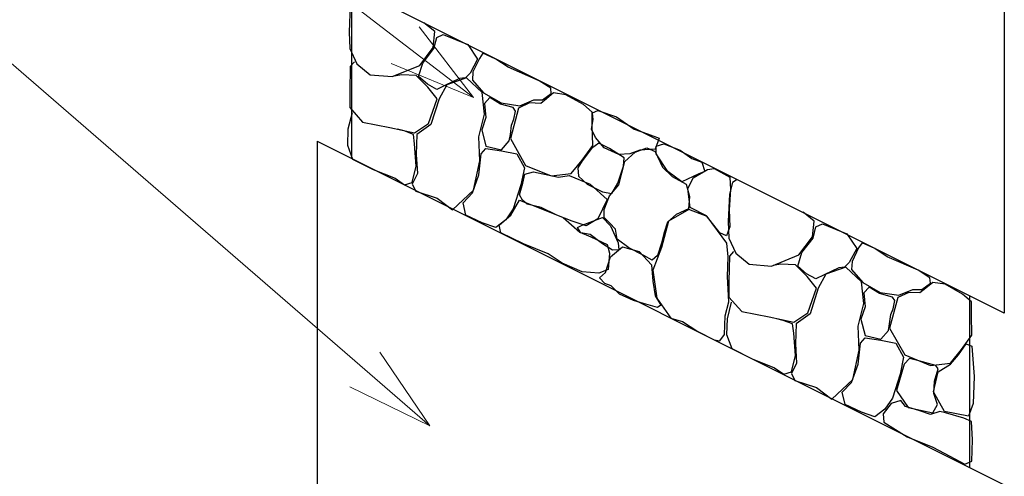
# Model space of a CAD drawing. Extents: x 239703 to 243903, y 8938 to 11908.
# Drawn here: x 240782 to 241068, y 10252 to 10385 of the extents above; entities that cross this region are included whole.
import ezdxf

# ---------------------------------------------------------------- set-up
doc = ezdxf.new("R2010")
doc.units = 0
doc.header["$LTSCALE"] = 50
doc.header["$MEASUREMENT"] = 0
doc.layers.add('D-STR-HTXT\u3000旗上げ', color=7, linetype='Continuous', lineweight=13)
doc.layers.add('D-STR\u3000構造物外形線', color=1, linetype='Continuous', lineweight=25)

# ---------------------------------------------------------------- blocks, each defined once
blk = doc.blocks.new('_OPEN30')
at = {"color": 0, "linetype": 'ByBlock', "lineweight": -2}
for p, q in [((-1, 0.267949), (0, 0)), ((0, 0), (-1, -0.267949)), ((0, 0), (-1, 0))]:
    blk.add_line(p, q, dxfattribs=at)

msp = doc.modelspace()

# ---------------------------------------------------------------- linework, layer by layer
at = {"layer": 'D-STR-HTXT\u3000旗上げ'}
for points in [[(240894.02, 10377.88), (240769.58, 10473.46), (240479.86, 10473.46)], [(240882.26, 10283.49), (240777.84, 10373.89), (240485.34, 10373.89)]]:
    msp.add_lwpolyline(points, dxfattribs=at)
at = {"layer": 'D-STR\u3000構造物外形線', "ltscale": 0.2}
for p, q in [((241068.39, 10599.91), (241068.39, 10299.91)), ((241068.39, 10299.91), (240868.39, 10399.91)), ((240878.39, 10394.91), (240878.39, 10344.91)), ((240878.01, 10389.66), (240877.67, 10381.66)), ((240902.67, 10381.83), (240899.44, 10384.39)), ((240877.67, 10381.66), (240877.84, 10376.9)), ((240902.16, 10377.24), (240902.67, 10381.83)), ((240903.18, 10380.13), (240905.05, 10380.98)), ((240905.05, 10380.98), (240912.2, 10378.09)), ((240902.33, 10376.9), (240903.18, 10380.13)), ((240912.2, 10378.09), (240915.09, 10373.84)), ((240877.84, 10376.9), (240879.88, 10372.48)), ((240898.25, 10371.97), (240902.16, 10377.24)), ((240899.1, 10372.65), (240902.33, 10376.9)), ((240916.62, 10375.54), (240915.6, 10374.01)), ((240920.36, 10373.84), (240916.62, 10375.54)), ((240879.2, 10372.99), (240878.01, 10371.63)), ((240879.88, 10372.48), (240883.79, 10369.24)), ((240897.91, 10368.73), (240899.1, 10372.65)), ((240915.09, 10373.84), (240912.88, 10369.76)), ((240915.6, 10374.01), (240913.73, 10370.1)), ((240923.94, 10371.46), (240920.36, 10373.84)), ((240878.01, 10371.63), (240877.84, 10364.31)), ((240890.25, 10368.73), (240898.25, 10371.97)), ((240912.88, 10369.76), (240911.52, 10368.39)), ((240913.73, 10370.1), (240913.56, 10367.71)), ((240932.95, 10367.54), (240923.94, 10371.46)), ((240883.79, 10369.24), (240890.25, 10368.73)), ((240892.98, 10369.24), (240890.76, 10368.9)), ((240897.23, 10369.07), (240892.98, 10369.24)), ((240900.63, 10365.67), (240897.23, 10369.07)), ((240900.46, 10366.52), (240897.91, 10368.73)), ((240909.82, 10368.22), (240905.56, 10366.18)), ((240911.86, 10368.39), (240906.08, 10366.35)), ((240911.52, 10368.39), (240909.82, 10368.22)), ((240916.45, 10364.14), (240911.86, 10368.39)), ((240913.56, 10367.71), (240916.79, 10363.97)), ((240936.36, 10365.33), (240932.95, 10367.54)), ((240877.84, 10364.31), (240877.84, 10359.72)), ((240903.18, 10364.99), (240900.46, 10366.52)), ((240903.35, 10362.27), (240900.63, 10365.67)), ((240905.56, 10366.18), (240903.18, 10364.99)), ((240906.08, 10366.35), (240903.86, 10362.27)), ((240917.13, 10357.85), (240916.45, 10364.14)), ((240916.79, 10363.97), (240921.9, 10361.08)), ((240933.97, 10361.93), (240936.53, 10363.8)), ((240937.21, 10363.97), (240935.17, 10362.27)), ((240936.53, 10363.8), (240936.36, 10365.33)), ((240940.78, 10363.46), (240937.21, 10363.97)), ((240900.8, 10355.13), (240903.35, 10362.27)), ((240903.86, 10362.27), (240901.48, 10354.78)), ((240918.66, 10362.61), (240917.13, 10360.91)), ((240917.13, 10360.91), (240917.47, 10356.83)), ((240921.73, 10360.74), (240918.66, 10362.61)), ((240921.9, 10361.08), (240927.34, 10360.23)), ((240930.23, 10361.08), (240927, 10359.55)), ((240927.34, 10360.23), (240931.42, 10361.93)), ((240933.46, 10360.91), (240930.23, 10361.08)), ((240931.42, 10361.93), (240933.97, 10361.93)), ((240935.17, 10362.27), (240933.46, 10360.91)), ((240945.88, 10360.57), (240940.78, 10363.46)), ((240878.52, 10358.19), (240877.33, 10353.42)), ((240877.84, 10359.72), (240881.58, 10355.47)), ((240925.47, 10359.72), (240921.73, 10360.74)), ((240927, 10359.55), (240924.62, 10350.7)), ((240926.15, 10358.7), (240925.47, 10359.72)), ((240925.64, 10356.32), (240926.15, 10358.7)), ((240948.43, 10358.36), (240945.88, 10360.57)), ((240948.43, 10354.61), (240948.43, 10358.36)), ((240948.53, 10358.17), (240950.06, 10358.85)), ((240948.7, 10356.29), (240948.53, 10358.17)), ((240950.06, 10358.85), (240955.51, 10356.98)), ((240881.58, 10355.47), (240889.57, 10353.93)), ((240915.43, 10351.21), (240917.13, 10357.85)), ((240917.47, 10356.83), (240916.28, 10353.25)), ((240924.96, 10354.61), (240925.64, 10356.32)), ((240948.19, 10353.4), (240948.7, 10356.29)), ((240955.51, 10356.98), (240960.61, 10353.4)), ((240877.33, 10353.42), (240877.16, 10348.83)), ((240889.57, 10353.93), (240896.72, 10352.4)), ((240893.66, 10352.91), (240891.79, 10353.42)), ((240896.38, 10351.89), (240893.66, 10352.91)), ((240896.72, 10352.4), (240900.8, 10355.13)), ((240901.48, 10354.78), (240897.4, 10351.89)), ((240916.28, 10353.25), (240917.47, 10348.49)), ((240924.62, 10351.89), (240924.96, 10354.61)), ((240949.38, 10351.02), (240948.19, 10353.4)), ((240948.6, 10348.66), (240948.43, 10354.61)), ((240960.61, 10353.4), (240964.52, 10352.04)), ((240868.39, 10349.91), (240868.39, 10199.91)), ((240868.39, 10349.91), (241068.39, 10249.91)), ((240896.72, 10349.17), (240896.38, 10351.89)), ((240897.4, 10351.89), (240897.23, 10346.11)), ((240915.77, 10344.24), (240915.43, 10351.21)), ((240922.07, 10347.47), (240924.28, 10350.02)), ((240924.28, 10350.02), (240924.62, 10351.89)), ((240924.62, 10350.7), (240929.04, 10342.88)), ((240951.93, 10347.96), (240949.38, 10351.02)), ((240964.52, 10352.04), (240967.92, 10350.85)), ((240967.92, 10350.85), (240966.73, 10347.62)), ((240877.16, 10348.83), (240878.69, 10344.75)), ((240897.23, 10342.71), (240896.72, 10349.17)), ((240916.11, 10346.28), (240917.47, 10347.81)), ((240917.47, 10348.49), (240922.07, 10347.47)), ((240917.47, 10347.81), (240922.07, 10347.13)), ((240922.07, 10347.13), (240926.49, 10346.28)), ((240948.19, 10347.79), (240945.47, 10344.22)), ((240945.54, 10344.41), (240948.6, 10348.66)), ((240950.4, 10349.32), (240948.19, 10347.79)), ((240953.46, 10347.79), (240950.4, 10349.32)), ((240956.19, 10346.09), (240951.93, 10347.96)), ((240957.72, 10345.07), (240953.46, 10347.79)), ((240957.89, 10344.05), (240960.95, 10346.77)), ((240962.31, 10347.28), (240959.42, 10346.26)), ((240960.95, 10346.77), (240964.35, 10347.96)), ((240966.73, 10347.62), (240962.31, 10347.28)), ((240964.35, 10347.96), (240966.73, 10346.94)), ((240966.73, 10346.94), (240968.94, 10342.34)), ((240967.07, 10348.47), (240969.28, 10349.15)), ((240967.07, 10346.26), (240967.07, 10348.47)), ((240969.28, 10349.15), (240974.05, 10347.28)), ((240974.05, 10347.28), (240977.45, 10344.9)), ((240878.69, 10344.75), (240884.64, 10341.69)), ((240897.23, 10346.11), (240897.57, 10340.49)), ((240913.9, 10335.73), (240915.77, 10344.24)), ((240915.43, 10340.15), (240916.11, 10346.28)), ((240926.49, 10346.28), (240928.7, 10342.2)), ((240942.31, 10340.49), (240945.54, 10344.41)), ((240945.47, 10344.22), (240944.28, 10342.17)), ((240959.42, 10346.26), (240956.19, 10346.09)), ((240956.19, 10337.24), (240957.89, 10344.05)), ((240957.55, 10342.69), (240957.72, 10345.07)), ((240970.48, 10341.15), (240967.07, 10346.26)), ((240977.45, 10344.9), (240980.34, 10343.88)), ((240980.34, 10343.88), (240981.19, 10341.15)), ((240884.64, 10341.69), (240891.1, 10339.13)), ((240896.04, 10337.94), (240897.23, 10342.71)), ((240928.7, 10342.2), (240927.68, 10337.26)), ((240928.8, 10340.3), (240931.35, 10340.98)), ((240929.04, 10342.88), (240936.53, 10339.81)), ((240931.35, 10340.98), (240938.66, 10339.45)), ((240944.28, 10342.17), (240944.45, 10339.79)), ((240955.85, 10337.75), (240957.55, 10342.69)), ((240968.94, 10342.34), (240971.67, 10339.62)), ((240974.56, 10338.09), (240970.48, 10341.15)), ((240977.79, 10339.28), (240982.04, 10341.66)), ((240981.19, 10341.15), (240979.49, 10340.47)), ((240982.04, 10341.66), (240983.92, 10342)), ((240983.92, 10342), (240988.51, 10339.45)), ((240891.1, 10339.13), (240893.83, 10337.26)), ((240893.83, 10337.26), (240896.04, 10337.94)), ((240897.57, 10340.49), (240896.04, 10337.43)), ((240913.56, 10334.88), (240915.43, 10340.15)), ((240928.29, 10337.75), (240928.8, 10340.3)), ((240936.53, 10339.81), (240942.31, 10340.49)), ((240938.66, 10339.45), (240941.73, 10339.96)), ((240941.73, 10339.96), (240947.85, 10337.41)), ((240944.45, 10339.79), (240947, 10337.41)), ((240971.67, 10339.62), (240975.75, 10337.41)), ((240979.49, 10340.47), (240974.56, 10338.09)), ((240976.26, 10336.05), (240977.79, 10339.28)), ((240988.51, 10339.45), (240988.68, 10335.88)), ((240990.59, 10338.77), (240989.23, 10337.92)), ((240896.04, 10337.43), (240897.06, 10335.39)), ((240897.06, 10335.39), (240903.35, 10333.35)), ((240907.78, 10329.95), (240913.9, 10335.73)), ((240927.68, 10337.26), (240925.47, 10330.29)), ((240927.27, 10334.35), (240928.29, 10337.75)), ((240947, 10337.41), (240951.42, 10335.2)), ((240947.85, 10337.41), (240952.78, 10332.99)), ((240951.42, 10335.2), (240954.14, 10334.69)), ((240953.46, 10334.01), (240956.19, 10337.24)), ((240954.14, 10334.69), (240955.85, 10337.75)), ((240975.75, 10337.41), (240976.77, 10333.84)), ((240976.94, 10330.61), (240976.26, 10336.05)), ((240988.68, 10335.88), (240988.34, 10329.93)), ((240989.23, 10337.92), (240988.38, 10334.52)), ((240903.35, 10333.35), (240907.78, 10329.95)), ((240910.84, 10331.99), (240913.56, 10334.88)), ((240924.71, 10328.4), (240927.27, 10332.82)), ((240928.12, 10332.82), (240927.27, 10334.35)), ((240927.27, 10332.82), (240932.54, 10330.78)), ((240929.48, 10331.63), (240928.12, 10332.82)), ((240952.78, 10332.99), (240950.06, 10327.37)), ((240951.93, 10330.1), (240953.46, 10334.01)), ((240976.77, 10333.84), (240976.43, 10330.27)), ((240988.38, 10334.52), (240988.04, 10326.52)), ((240911.69, 10328.42), (240910.84, 10331.99)), ((240925.47, 10330.29), (240923.26, 10327.06)), ((240933.56, 10330.61), (240929.48, 10331.63)), ((240932.54, 10330.78), (240940.02, 10327.71)), ((240938.15, 10328.4), (240933.56, 10330.61)), ((240951.93, 10327.71), (240951.93, 10330.1)), ((240976.6, 10330.1), (240970.65, 10326.69)), ((240976.43, 10330.27), (240972.86, 10328.57)), ((240981.87, 10328.06), (240976.6, 10330.1)), ((240981.7, 10328.23), (240976.94, 10330.61)), ((240988.34, 10329.93), (240988.51, 10324.99)), ((240916.45, 10326.21), (240911.69, 10328.42)), ((240923.26, 10327.06), (240920.36, 10324.84)), ((240921.31, 10325.5), (240924.71, 10328.4)), ((240942.58, 10326.69), (240938.15, 10328.4)), ((240940.02, 10327.71), (240944.79, 10323.46)), ((240946.66, 10325.33), (240942.58, 10326.69)), ((240950.06, 10327.37), (240946.66, 10325.33)), ((240947.85, 10326.35), (240951.42, 10327.71)), ((240951.42, 10327.71), (240953.8, 10325.33)), ((240953.46, 10326.18), (240951.93, 10327.71)), ((240970.65, 10326.69), (240968.6, 10319.04)), ((240972.86, 10328.57), (240970.31, 10326.35)), ((240985.62, 10323.29), (240981.7, 10328.23)), ((240987.66, 10320.23), (240981.87, 10328.06)), ((240988.04, 10326.52), (240988.21, 10321.76)), ((241013.05, 10326.69), (241009.82, 10329.25)), ((241012.54, 10322.1), (241013.05, 10326.69)), ((240920.36, 10324.84), (240916.45, 10326.21)), ((240921.82, 10323.29), (240921.31, 10325.5)), ((240944.11, 10324.82), (240945.47, 10325.5)), ((240945.13, 10323.29), (240944.11, 10324.82)), ((240945.47, 10325.5), (240947.85, 10326.35)), ((240955.17, 10324.31), (240953.46, 10326.18)), ((240953.8, 10325.33), (240956.02, 10320.4)), ((240955.68, 10321.42), (240955.17, 10324.31)), ((240970.31, 10326.35), (240969.28, 10323.12)), ((240988, 10323.8), (240987.49, 10322.44)), ((240988.51, 10324.99), (240988, 10323.8)), ((241012.71, 10321.76), (241013.56, 10324.99)), ((241013.56, 10324.99), (241015.43, 10325.84)), ((241015.43, 10325.84), (241022.57, 10322.95)), ((240928.46, 10320.06), (240921.82, 10323.29)), ((240944.79, 10323.46), (240948.02, 10322.1)), ((240947.85, 10322.78), (240945.13, 10323.29)), ((240951.42, 10320.06), (240947.85, 10322.78)), ((240948.02, 10322.1), (240952.78, 10319.89)), ((240959.08, 10318.87), (240955.68, 10321.42)), ((240969.28, 10323.12), (240968.6, 10320.23)), ((240987.49, 10322.44), (240985.62, 10323.29)), ((240988.21, 10321.76), (240990.25, 10317.34)), ((241008.62, 10316.83), (241012.54, 10322.1)), ((241009.48, 10317.51), (241012.71, 10321.76)), ((241022.57, 10322.95), (241025.47, 10318.7)), ((240935.6, 10317.17), (240928.46, 10320.06)), ((240954.31, 10318.19), (240951.42, 10320.06)), ((240952.78, 10319.89), (240953.46, 10317.34)), ((240953.8, 10316.32), (240957.21, 10319.21)), ((240956.19, 10318.36), (240954.31, 10318.19)), ((240956.02, 10320.4), (240956.19, 10318.36)), ((240957.21, 10319.21), (240962.14, 10317.85)), ((240963.5, 10316.66), (240959.08, 10318.87)), ((240968.6, 10319.04), (240966.05, 10312.4)), ((240968.6, 10320.23), (240967.41, 10316.66)), ((240988, 10316.32), (240987.66, 10320.23)), ((241025.47, 10318.7), (241023.25, 10314.62)), ((241025.98, 10318.87), (241024.11, 10314.96)), ((241027, 10320.4), (241025.98, 10318.87)), ((241030.74, 10318.7), (241027, 10320.4)), ((241034.31, 10316.32), (241030.74, 10318.7)), ((240939.68, 10314.45), (240935.6, 10317.17)), ((240952.27, 10311.72), (240953.8, 10316.32)), ((240953.46, 10317.34), (240953.12, 10312.57)), ((240962.14, 10317.85), (240965.71, 10313.94)), ((240965.88, 10315.3), (240963.5, 10316.66)), ((240967.41, 10316.66), (240965.88, 10315.3)), ((240987.83, 10310.53), (240988, 10316.32)), ((240988.38, 10316.49), (240988.21, 10309.17)), ((240989.57, 10317.85), (240988.38, 10316.49)), ((240990.25, 10317.34), (240994.16, 10314.11)), ((241000.63, 10313.6), (241008.62, 10316.83)), ((241008.28, 10313.6), (241009.48, 10317.51)), ((241043.33, 10312.4), (241034.31, 10316.32)), ((240945.47, 10311.89), (240939.68, 10314.45)), ((240953.12, 10312.57), (240950.4, 10311.55)), ((240965.71, 10313.94), (240966.05, 10309.17)), ((240966.05, 10312.4), (240967.24, 10304.24)), ((240994.16, 10314.11), (241000.63, 10313.6)), ((241003.35, 10314.11), (241001.14, 10313.77)), ((241007.6, 10313.94), (241003.35, 10314.11)), ((241011.01, 10310.53), (241007.6, 10313.94)), ((241010.84, 10311.38), (241008.28, 10313.6)), ((241020.19, 10313.08), (241015.94, 10311.04)), ((241022.23, 10313.25), (241016.45, 10311.21)), ((241021.89, 10313.25), (241020.19, 10313.08)), ((241023.25, 10314.62), (241021.89, 10313.25)), ((241026.83, 10309), (241022.23, 10313.25)), ((241024.11, 10314.96), (241023.94, 10312.57)), ((241023.94, 10312.57), (241027.17, 10308.83)), ((241046.73, 10310.19), (241043.33, 10312.4)), ((240950.4, 10311.55), (240945.47, 10311.89)), ((240950.57, 10310.19), (240952.27, 10311.72)), ((240952.1, 10308.49), (240950.57, 10310.19)), ((240988.17, 10303.22), (240987.83, 10310.53)), ((241013.56, 10309.85), (241010.84, 10311.38)), ((241013.73, 10307.13), (241011.01, 10310.53)), ((241015.94, 10311.04), (241013.56, 10309.85)), ((241016.45, 10311.21), (241014.24, 10307.13)), ((241046.9, 10308.66), (241046.73, 10310.19)), ((240953.97, 10307.81), (240952.1, 10308.49)), ((240956.36, 10305.43), (240953.97, 10307.81)), ((240966.05, 10309.17), (240966.73, 10304.92)), ((240988.21, 10309.17), (240988.21, 10304.58)), ((241011.18, 10299.99), (241013.73, 10307.13)), ((241014.24, 10307.13), (241011.86, 10299.65)), ((241027.51, 10302.71), (241026.83, 10309)), ((241027.17, 10308.83), (241032.27, 10305.94)), ((241029.04, 10307.47), (241027.51, 10305.77)), ((241032.1, 10305.6), (241029.04, 10307.47)), ((241037.71, 10305.09), (241041.8, 10306.79)), ((241041.8, 10306.79), (241044.35, 10306.79)), ((241045.54, 10307.13), (241043.84, 10305.77)), ((241044.35, 10306.79), (241046.9, 10308.66)), ((241047.58, 10308.83), (241045.54, 10307.13)), ((241051.15, 10308.32), (241047.58, 10308.83)), ((241056.26, 10305.43), (241051.15, 10308.32)), ((240960.44, 10303.56), (240956.36, 10305.43)), ((240963.33, 10302.71), (240960.44, 10303.56)), ((240966.73, 10304.92), (240968.43, 10302.2)), ((240967.24, 10304.24), (240971.33, 10298.45)), ((240988.21, 10304.58), (240991.95, 10300.33)), ((241027.51, 10305.77), (241027.85, 10301.69)), ((241035.84, 10304.58), (241032.1, 10305.6)), ((241032.27, 10305.94), (241037.71, 10305.09)), ((241037.37, 10304.41), (241034.99, 10295.56)), ((241036.52, 10303.56), (241035.84, 10304.58)), ((241036.01, 10301.18), (241036.52, 10303.56)), ((241040.61, 10305.94), (241037.37, 10304.41)), ((241043.84, 10305.77), (241040.61, 10305.94)), ((241058.81, 10303.22), (241056.26, 10305.43)), ((241058.39, 10254.91), (241058.39, 10304.91)), ((240967.41, 10301.52), (240963.33, 10302.71)), ((240968.43, 10302.2), (240967.41, 10301.52)), ((240987.15, 10299.14), (240988.17, 10303.22)), ((240988.89, 10303.05), (240987.7, 10298.28)), ((241025.81, 10296.07), (241027.51, 10302.71)), ((241027.85, 10301.69), (241026.66, 10298.11)), ((241035.33, 10299.48), (241036.01, 10301.18)), ((241058.81, 10299.48), (241058.81, 10303.22)), ((240971.33, 10298.45), (240974.73, 10297.43)), ((240986.98, 10293.69), (240987.15, 10299.14)), ((240987.7, 10298.28), (240987.53, 10293.69)), ((240991.95, 10300.33), (240999.95, 10298.79)), ((240999.95, 10298.79), (241007.09, 10297.26)), ((241004.03, 10297.77), (241002.16, 10298.28)), ((241007.09, 10297.26), (241011.18, 10299.99)), ((241011.86, 10299.65), (241007.77, 10296.75)), ((241026.66, 10298.11), (241027.85, 10293.35)), ((241034.99, 10296.75), (241035.33, 10299.48)), ((241058.98, 10293.52), (241058.81, 10299.48)), ((240974.73, 10297.43), (240979.15, 10294.54)), ((241006.75, 10296.75), (241004.03, 10297.77)), ((241007.09, 10294.03), (241006.75, 10296.75)), ((241007.77, 10296.75), (241007.6, 10290.97)), ((241026.15, 10289.1), (241025.81, 10296.07)), ((241034.65, 10294.88), (241034.99, 10296.75)), ((241034.99, 10295.56), (241039.42, 10287.74)), ((240979.15, 10294.54), (240983.92, 10292.16)), ((240983.92, 10292.16), (240985.62, 10291.82)), ((240985.62, 10291.82), (240986.98, 10293.69)), ((240987.53, 10293.69), (240989.06, 10289.61)), ((241007.6, 10287.57), (241007.09, 10294.03)), ((241026.49, 10291.14), (241027.85, 10292.67)), ((241027.85, 10293.35), (241032.44, 10292.33)), ((241027.85, 10292.67), (241032.44, 10291.99)), ((241032.44, 10292.33), (241034.65, 10294.88)), ((241055.92, 10289.27), (241058.98, 10293.52)), ((240989.06, 10289.61), (240995.02, 10286.55)), ((241007.6, 10290.97), (241007.94, 10285.36)), ((241025.81, 10285.02), (241026.49, 10291.14)), ((241032.44, 10291.99), (241036.86, 10291.14)), ((241036.86, 10291.14), (241039.08, 10287.06)), ((241052.69, 10285.36), (241055.92, 10289.27)), ((241055.07, 10287.74), (241057.28, 10290.97)), ((241057.28, 10290.97), (241058.98, 10290.29)), ((241058.98, 10290.29), (241059.66, 10281.44)), ((240995.02, 10286.55), (241001.48, 10283.99)), ((241006.41, 10282.8), (241007.6, 10287.57)), ((241024.28, 10280.59), (241026.15, 10289.1)), ((241039.08, 10287.06), (241038.06, 10282.12)), ((241040.78, 10286.72), (241039.25, 10285.02)), ((241039.42, 10287.74), (241046.9, 10284.68)), ((241043.5, 10286.04), (241040.78, 10286.72)), ((241052.69, 10285.02), (241055.07, 10287.74)), ((241001.48, 10283.99), (241004.2, 10282.12)), ((241007.94, 10285.36), (241006.41, 10282.29)), ((241023.94, 10279.74), (241025.81, 10285.02)), ((241039.25, 10285.02), (241037.03, 10277.36)), ((241048.43, 10284.68), (241043.5, 10286.04)), ((241046.9, 10284.68), (241052.69, 10285.36)), ((241048.09, 10280.08), (241049.11, 10283.65)), ((241049.11, 10283.65), (241048.43, 10284.68)), ((241049.11, 10282.8), (241052.69, 10285.02)), ((241004.2, 10282.12), (241006.41, 10282.8)), ((241006.41, 10282.29), (241007.43, 10280.25)), ((241038.06, 10282.12), (241035.84, 10275.15)), ((241047.75, 10277.02), (241049.11, 10282.8)), ((241059.66, 10281.44), (241059.32, 10273.62)), ((241007.43, 10280.25), (241013.73, 10278.21)), ((241013.73, 10278.21), (241018.15, 10274.81)), ((241018.15, 10274.81), (241024.28, 10280.59)), ((241021.21, 10276.85), (241023.94, 10279.74)), ((241047.92, 10276.51), (241048.09, 10280.08)), ((241022.06, 10273.28), (241021.21, 10276.85)), ((241035.84, 10275.15), (241033.63, 10271.92)), ((241037.03, 10277.36), (241040.44, 10272.43)), ((241050.98, 10271.24), (241047.75, 10277.02)), ((241048.94, 10273.28), (241047.92, 10276.51)), ((241026.83, 10271.07), (241022.06, 10273.28)), ((241035.5, 10273.62), (241033.12, 10270.56)), ((241038.23, 10274.47), (241035.5, 10273.62)), ((241039.59, 10272.77), (241038.23, 10274.47)), ((241043.5, 10271.58), (241039.59, 10272.77)), ((241040.44, 10272.43), (241047.58, 10270.9)), ((241047.58, 10270.9), (241048.94, 10273.28)), ((241059.32, 10273.62), (241057.96, 10269.87)), ((241030.74, 10269.7), (241026.83, 10271.07)), ((241033.63, 10271.92), (241030.74, 10269.7)), ((241033.12, 10270.56), (241033.29, 10268.17)), ((241046.9, 10270.39), (241043.5, 10271.58)), ((241049.62, 10271.24), (241046.9, 10270.39)), ((241051.32, 10270.9), (241049.62, 10271.24)), ((241057.96, 10269.87), (241050.98, 10271.24)), ((241056.6, 10269.36), (241051.32, 10270.9)), ((241058.81, 10268.34), (241056.6, 10269.36)), ((241033.29, 10268.17), (241040.1, 10263.92)), ((241059.15, 10263.07), (241058.81, 10268.34)), ((241040.1, 10263.92), (241047.58, 10260.86)), ((241047.58, 10260.86), (241052.52, 10258.31)), ((241058.98, 10256.78), (241059.15, 10263.07)), ((241052.52, 10258.31), (241056.94, 10255.93)), ((241056.94, 10255.93), (241058.98, 10256.78))]:
    msp.add_line(p, q, dxfattribs=at)

# ---------------------------------------------------------------- block references
at = {"layer": 'D-STR-HTXT\u3000旗上げ', "xscale": 25, "yscale": 25, "zscale": 25}
for p, rotation in [((240913.84, 10362.65), 322.4715635086381), ((240901.17, 10267.13), 319.117354628154)]:
    msp.add_blockref('_OPEN30', p, dxfattribs=dict(at, rotation=rotation))

doc.saveas('drawing.dxf')
